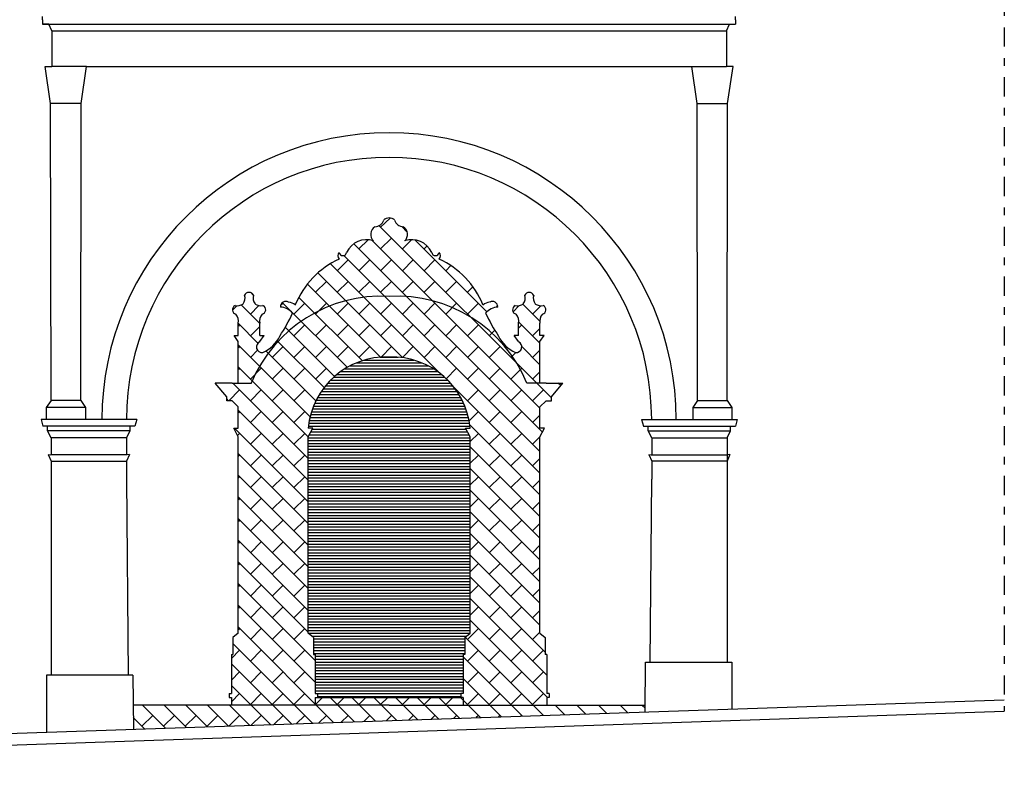
# Model space of a CAD drawing. Extents: x -44.4 to 39.6, y -22.3 to 37.1.
# Drawn here: x 2.8 to 15.6, y -1 to 8.8 of the extents above; entities that cross this region are included whole.
import ezdxf

# ---------------------------------------------------------------- set-up
doc = ezdxf.new("R2010")
doc.units = 0
doc.header["$MEASUREMENT"] = 0
doc.linetypes.add('TRATTOPUNTO', pattern=[0.55, 0.25, -0.15, 0, -0.15])
doc.layers.get('0').update_dxf_attribs({"linetype": 'CONTINUOUS'})
doc.layers.add('MATERIALI', color=2, linetype='CONTINUOUS')

# ---------------------------------------------------------------- blocks, each defined once
blk = doc.blocks.new('*X9')
at = {"color": 0}
for p, q in [((7.617, 6.202), (7.495, 6.081)), ((9.72, 3.856), (7.475, 6.101)), ((7.842, 6.017), (7.769, 6.09)), ((7.785, 6.088), (7.778, 6.081)), ((7.332, 5.918), (7.212, 5.798)), ((9.57, 3.723), (7.385, 5.909)), ((7.637, 5.94), (7.495, 5.798)), ((7.898, 5.918), (7.778, 5.798)), ((8.88, 4.98), (7.944, 5.915)), ((9.602, 3.408), (7.145, 5.866)), ((8.1, 5.837), (8.061, 5.798)), ((7.071, 5.657), (6.93, 5.515)), ((9.57, 3.157), (7.015, 5.713)), ((7.354, 5.657), (7.212, 5.515)), ((7.637, 5.657), (7.495, 5.515)), ((7.92, 5.657), (7.778, 5.515)), ((8.202, 5.657), (8.061, 5.515)), ((8.267, 4.178), (6.84, 5.605)), ((8.409, 5.581), (8.344, 5.515)), ((7.781, 4.381), (6.677, 5.485)), ((7.492, 4.388), (6.54, 5.339)), ((6.788, 5.374), (6.647, 5.233)), ((7.071, 5.374), (6.93, 5.233)), ((7.354, 5.374), (7.212, 5.233)), ((7.637, 5.374), (7.495, 5.233)), ((7.92, 5.374), (7.778, 5.233)), ((8.202, 5.374), (8.061, 5.233)), ((8.485, 5.374), (8.344, 5.233)), ((8.698, 5.304), (8.627, 5.233)), ((5.838, 5.193), (5.802, 5.229)), ((7.255, 4.342), (6.429, 5.167)), ((5.621, 5.056), (5.564, 4.999)), ((5.92, 4.828), (5.681, 5.067)), ((5.905, 5.056), (5.798, 4.95)), ((6.223, 5.091), (6.192, 5.061)), ((7.059, 4.255), (6.216, 5.098)), ((6.505, 5.091), (6.364, 4.95)), ((6.788, 5.091), (6.647, 4.95)), ((7.071, 5.091), (6.93, 4.95)), ((7.354, 5.091), (7.212, 4.95)), ((7.637, 5.091), (7.495, 4.95)), ((7.92, 5.091), (7.778, 4.95)), ((8.202, 5.091), (8.061, 4.95)), ((8.485, 5.091), (8.344, 4.95)), ((8.768, 5.091), (8.627, 4.95)), ((9.019, 5.059), (8.998, 5.038)), ((9.297, 5.055), (9.221, 4.978)), ((9.567, 4.858), (9.348, 5.077)), ((9.58, 5.055), (9.475, 4.95)), ((5.895, 4.571), (5.641, 4.825)), ((5.657, 4.808), (5.641, 4.792)), ((5.92, 4.789), (5.798, 4.667)), ((6.894, 4.137), (6.253, 4.778)), ((6.505, 4.808), (6.364, 4.667)), ((6.788, 4.808), (6.647, 4.667)), ((7.071, 4.808), (6.93, 4.667)), ((7.354, 4.808), (7.212, 4.667)), ((7.637, 4.808), (7.495, 4.667)), ((7.92, 4.808), (7.778, 4.667)), ((8.202, 4.808), (8.061, 4.667)), ((8.485, 4.808), (8.344, 4.667)), ((8.768, 4.808), (8.627, 4.667)), ((9.334, 4.808), (9.291, 4.765)), ((9.57, 4.572), (9.293, 4.849)), ((9.57, 4.762), (9.475, 4.667)), ((8.982, 4.739), (8.91, 4.667)), ((6.575, 3.608), (5.641, 4.542)), ((5.657, 4.525), (5.641, 4.509)), ((6.223, 4.525), (6.081, 4.384)), ((6.757, 3.991), (6.146, 4.602)), ((6.505, 4.525), (6.364, 4.384)), ((6.788, 4.525), (6.647, 4.384)), ((7.071, 4.525), (6.93, 4.384)), ((7.354, 4.525), (7.212, 4.384)), ((7.637, 4.525), (7.5, 4.388)), ((7.92, 4.525), (7.778, 4.384)), ((8.202, 4.525), (8.061, 4.384)), ((8.485, 4.525), (8.344, 4.384)), ((8.768, 4.525), (8.627, 4.384)), ((9.051, 4.525), (8.91, 4.384)), ((9.57, 4.289), (9.334, 4.525)), ((5.892, 4.478), (5.798, 4.384)), ((6.649, 3.816), (5.998, 4.468)), ((9.257, 4.449), (9.192, 4.384)), ((9.57, 4.479), (9.475, 4.384)), ((6.55, 3.349), (5.641, 4.259)), ((5.657, 4.243), (5.641, 4.226)), ((5.94, 4.243), (5.798, 4.101)), ((6.223, 4.243), (6.081, 4.101)), ((6.505, 4.243), (6.364, 4.101)), ((6.788, 4.243), (6.647, 4.101)), ((8.202, 4.243), (8.191, 4.231)), ((8.485, 4.243), (8.35, 4.107)), ((8.768, 4.243), (8.627, 4.101)), ((9.051, 4.243), (8.91, 4.101)), ((9.334, 4.243), (9.192, 4.101)), ((9.57, 4.196), (9.475, 4.101)), ((6.55, 3.066), (5.567, 4.05)), ((9.57, 2.875), (8.452, 3.993)), ((9.843, 4.017), (9.809, 4.05)), ((5.657, 3.96), (5.517, 3.82)), ((5.94, 3.96), (5.798, 3.818)), ((6.223, 3.96), (6.081, 3.818)), ((6.505, 3.96), (6.364, 3.818)), ((8.485, 3.96), (8.48, 3.955)), ((8.768, 3.96), (8.627, 3.818)), ((9.051, 3.96), (8.91, 3.818)), ((9.334, 3.96), (9.192, 3.818)), ((9.617, 3.96), (9.475, 3.818)), ((5.514, 3.82), (5.491, 3.843)), ((6.654, 3.826), (6.647, 3.818)), ((6.55, 2.783), (5.641, 3.693)), ((5.657, 3.677), (5.641, 3.661)), ((5.94, 3.677), (5.798, 3.536)), ((6.223, 3.677), (6.081, 3.536)), ((6.505, 3.677), (6.364, 3.536)), ((8.768, 3.677), (8.647, 3.556)), ((9.051, 3.677), (8.91, 3.536)), ((9.334, 3.677), (9.192, 3.536)), ((9.57, 3.631), (9.475, 3.536)), ((9.57, 2.592), (8.655, 3.507)), ((6.55, 2.5), (5.591, 3.46)), ((5.657, 3.394), (5.631, 3.368)), ((5.94, 3.394), (5.798, 3.253)), ((6.223, 3.394), (6.081, 3.253)), ((6.505, 3.394), (6.364, 3.253)), ((8.768, 3.394), (8.66, 3.286)), ((9.051, 3.394), (8.91, 3.253)), ((9.334, 3.394), (9.192, 3.253)), ((9.57, 3.348), (9.475, 3.253)), ((9.57, 2.309), (8.66, 3.219)), ((6.55, 2.218), (5.641, 3.128)), ((5.657, 3.111), (5.641, 3.095)), ((5.94, 3.111), (5.798, 2.97)), ((6.223, 3.111), (6.081, 2.97)), ((6.505, 3.111), (6.364, 2.97)), ((8.768, 3.111), (8.66, 3.004)), ((9.051, 3.111), (8.91, 2.97)), ((9.334, 3.111), (9.192, 2.97)), ((9.57, 3.065), (9.475, 2.97)), ((6.55, 1.935), (5.641, 2.845)), ((5.657, 2.828), (5.641, 2.812)), ((5.94, 2.828), (5.798, 2.687)), ((6.223, 2.828), (6.081, 2.687)), ((6.505, 2.828), (6.364, 2.687)), ((9.57, 2.026), (8.66, 2.936)), ((8.768, 2.828), (8.66, 2.721)), ((9.051, 2.828), (8.91, 2.687)), ((9.334, 2.828), (9.192, 2.687)), ((9.57, 2.782), (9.475, 2.687)), ((9.57, 1.743), (8.66, 2.653)), ((6.55, 1.652), (5.641, 2.562)), ((5.657, 2.546), (5.641, 2.529)), ((5.94, 2.546), (5.798, 2.404)), ((6.223, 2.546), (6.081, 2.404)), ((6.505, 2.546), (6.364, 2.404)), ((8.768, 2.546), (8.66, 2.438)), ((9.051, 2.546), (8.91, 2.404)), ((9.334, 2.546), (9.192, 2.404)), ((9.57, 2.499), (9.475, 2.404)), ((9.57, 1.46), (8.66, 2.37)), ((6.55, 1.369), (5.641, 2.279)), ((5.657, 2.263), (5.641, 2.246)), ((5.94, 2.263), (5.798, 2.121)), ((6.223, 2.263), (6.081, 2.121)), ((6.505, 2.263), (6.364, 2.121)), ((8.768, 2.263), (8.66, 2.155)), ((9.051, 2.263), (8.91, 2.121)), ((9.334, 2.263), (9.192, 2.121)), ((9.57, 2.217), (9.475, 2.121)), ((9.57, 1.178), (8.66, 2.088)), ((6.55, 1.086), (5.641, 1.996)), ((5.657, 1.98), (5.641, 1.964)), ((5.94, 1.98), (5.798, 1.838)), ((6.223, 1.98), (6.081, 1.838)), ((6.505, 1.98), (6.364, 1.838)), ((8.768, 1.98), (8.66, 1.872)), ((9.051, 1.98), (8.91, 1.838)), ((9.334, 1.98), (9.192, 1.838)), ((9.57, 1.934), (9.475, 1.838)), ((9.57, 0.895), (8.66, 1.805)), ((6.55, 0.803), (5.641, 1.713)), ((5.657, 1.697), (5.641, 1.681)), ((5.94, 1.697), (5.798, 1.556)), ((6.223, 1.697), (6.081, 1.556)), ((6.505, 1.697), (6.364, 1.556)), ((8.768, 1.697), (8.66, 1.589)), ((9.051, 1.697), (8.91, 1.556)), ((9.334, 1.697), (9.192, 1.556)), ((9.57, 1.651), (9.475, 1.556)), ((6.641, 0.431), (5.641, 1.431)), ((5.657, 1.414), (5.641, 1.398)), ((5.94, 1.414), (5.798, 1.273)), ((6.223, 1.414), (6.081, 1.273)), ((6.505, 1.414), (6.364, 1.273)), ((9.64, 0.542), (8.66, 1.522)), ((8.768, 1.414), (8.66, 1.307)), ((9.051, 1.414), (8.91, 1.273)), ((9.334, 1.414), (9.192, 1.273)), ((9.57, 1.368), (9.475, 1.273)), ((9.66, 0.239), (8.66, 1.239)), ((6.641, 0.148), (5.641, 1.148)), ((5.657, 1.131), (5.641, 1.115)), ((5.94, 1.131), (5.798, 0.99)), ((6.223, 1.131), (6.081, 0.99)), ((6.505, 1.131), (6.364, 0.99)), ((8.768, 1.131), (8.66, 1.024)), ((9.051, 1.131), (8.91, 0.99)), ((9.334, 1.131), (9.192, 0.99)), ((9.57, 1.085), (9.475, 0.99)), ((9.667, -0.05), (8.66, 0.956)), ((6.881, -0.376), (5.641, 0.865)), ((5.657, 0.849), (5.641, 0.832)), ((5.94, 0.849), (5.798, 0.707)), ((6.223, 0.849), (6.081, 0.707)), ((6.505, 0.849), (6.364, 0.707)), ((8.768, 0.849), (8.627, 0.707)), ((9.051, 0.849), (8.91, 0.707)), ((9.334, 0.849), (9.192, 0.707)), ((9.57, 0.802), (9.475, 0.707)), ((6.608, -0.385), (5.571, 0.652)), ((9.617, -0.283), (8.598, 0.736)), ((5.657, 0.566), (5.551, 0.459)), ((5.94, 0.566), (5.798, 0.424)), ((6.223, 0.566), (6.081, 0.424)), ((6.505, 0.566), (6.364, 0.424)), ((8.768, 0.566), (8.627, 0.424)), ((9.051, 0.566), (8.91, 0.424)), ((9.334, 0.566), (9.192, 0.424)), ((9.617, 0.566), (9.475, 0.424)), ((6.334, -0.394), (5.551, 0.389)), ((9.344, -0.293), (8.57, 0.48)), ((5.657, 0.283), (5.551, 0.176)), ((5.94, 0.283), (5.798, 0.141)), ((6.223, 0.283), (6.081, 0.141)), ((6.505, 0.283), (6.364, 0.141)), ((8.768, 0.283), (8.627, 0.141)), ((9.051, 0.283), (8.91, 0.141)), ((9.334, 0.283), (9.192, 0.141)), ((9.617, 0.283), (9.475, 0.141)), ((9.07, -0.302), (8.57, 0.198)), ((6.061, -0.404), (5.551, 0.106)), ((5.657, 0), (5.551, -0.106)), ((5.94, 0), (5.798, -0.141)), ((6.223, 0), (6.081, -0.141)), ((6.505, 0), (6.364, -0.141)), ((6.738, -0.05), (6.647, -0.141)), ((7.155, -0.367), (6.838, -0.05)), ((7.021, -0.05), (6.93, -0.141)), ((7.428, -0.357), (7.121, -0.05)), ((7.304, -0.05), (7.212, -0.141)), ((7.702, -0.348), (7.404, -0.05)), ((7.587, -0.05), (7.495, -0.141)), ((7.976, -0.339), (7.687, -0.05)), ((7.87, -0.05), (7.778, -0.141)), ((8.249, -0.33), (7.97, -0.05)), ((8.152, -0.05), (8.061, -0.141)), ((8.523, -0.32), (8.252, -0.05)), ((8.435, -0.05), (8.344, -0.141)), ((8.796, -0.311), (8.535, -0.05)), ((8.768, 0), (8.627, -0.141)), ((9.051, 0), (8.91, -0.141)), ((9.334, 0), (9.192, -0.141)), ((9.617, 0), (9.475, -0.141)), ((4.693, -0.45), (4.393, -0.15)), ((4.966, -0.441), (4.675, -0.15)), ((5.24, -0.431), (4.958, -0.15)), ((5.513, -0.422), (5.241, -0.15)), ((5.787, -0.413), (5.524, -0.15)), ((9.891, -0.274), (9.767, -0.15)), ((10.164, -0.265), (10.049, -0.15)), ((10.438, -0.256), (10.332, -0.15)), ((10.712, -0.246), (10.615, -0.15)), ((10.939, -0.191), (10.898, -0.15)), ((4.419, -0.459), (4.272, -0.312)), ((4.525, -0.283), (4.384, -0.424)), ((4.808, -0.283), (4.667, -0.424)), ((5.091, -0.283), (4.95, -0.424)), ((5.374, -0.283), (5.233, -0.424)), ((5.657, -0.283), (5.518, -0.422)), ((5.94, -0.283), (5.81, -0.412)), ((6.223, -0.283), (6.103, -0.402)), ((6.505, -0.283), (6.396, -0.392)), ((6.788, -0.283), (6.689, -0.382)), ((7.071, -0.283), (6.981, -0.373)), ((7.354, -0.283), (7.274, -0.363)), ((7.637, -0.283), (7.567, -0.353)), ((7.92, -0.283), (7.86, -0.343)), ((8.202, -0.283), (8.152, -0.333)), ((8.485, -0.283), (8.445, -0.323)), ((8.768, -0.283), (8.738, -0.313)), ((9.051, -0.283), (9.031, -0.303)), ((9.334, -0.283), (9.323, -0.293)), ((9.617, -0.283), (9.616, -0.283))]:
    blk.add_line(p, q, dxfattribs=at)
blk = doc.blocks.new('*X10')
at = {"color": 0}
for p, q in [((7.487, 4.388), (7.724, 4.388)), ((7.03, 4.237), (8.181, 4.237)), ((7.096, 4.275), (8.115, 4.275)), ((7.176, 4.312), (8.035, 4.312)), ((7.282, 4.35), (7.929, 4.35)), ((6.881, 4.125), (8.33, 4.125)), ((6.924, 4.162), (8.287, 4.162)), ((6.974, 4.2), (8.237, 4.2)), ((6.774, 4.013), (8.437, 4.013)), ((6.806, 4.05), (8.405, 4.05)), ((6.842, 4.087), (8.369, 4.087)), ((6.673, 3.862), (8.538, 3.862)), ((6.695, 3.9), (8.516, 3.9)), ((6.719, 3.938), (8.492, 3.938)), ((6.745, 3.975), (8.466, 3.975)), ((6.62, 3.75), (8.591, 3.75)), ((6.636, 3.788), (8.575, 3.788)), ((6.654, 3.825), (8.557, 3.825)), ((6.573, 3.6), (8.638, 3.6)), ((6.582, 3.638), (8.629, 3.638)), ((6.593, 3.675), (8.618, 3.675)), ((6.606, 3.712), (8.605, 3.712)), ((6.553, 3.487), (8.658, 3.487)), ((6.558, 3.525), (8.653, 3.525)), ((6.565, 3.562), (8.646, 3.562)), ((6.55, 3.337), (8.66, 3.337)), ((6.564, 3.375), (8.647, 3.375)), ((6.585, 3.413), (8.626, 3.413)), ((6.605, 3.45), (8.606, 3.45)), ((6.55, 3.3), (8.66, 3.3)), ((6.55, 3.263), (8.66, 3.263)), ((6.55, 3.225), (8.66, 3.225)), ((6.55, 3.188), (8.66, 3.188)), ((6.55, 3.15), (8.66, 3.15)), ((6.55, 3.112), (8.66, 3.112)), ((6.55, 3.075), (8.66, 3.075)), ((6.55, 3.038), (8.66, 3.038)), ((6.55, 3), (8.66, 3)), ((6.55, 2.962), (8.66, 2.962)), ((6.55, 2.925), (8.66, 2.925)), ((6.55, 2.888), (8.66, 2.888)), ((6.55, 2.85), (8.66, 2.85)), ((6.55, 2.812), (8.66, 2.812)), ((6.55, 2.775), (8.66, 2.775)), ((6.55, 2.737), (8.66, 2.737)), ((6.55, 2.7), (8.66, 2.7)), ((6.55, 2.663), (8.66, 2.663)), ((6.55, 2.625), (8.66, 2.625)), ((6.55, 2.587), (8.66, 2.587)), ((6.55, 2.55), (8.66, 2.55)), ((6.55, 2.513), (8.66, 2.513)), ((6.55, 2.475), (8.66, 2.475)), ((6.55, 2.438), (8.66, 2.438)), ((6.55, 2.4), (8.66, 2.4)), ((6.55, 2.362), (8.66, 2.362)), ((6.55, 2.325), (8.66, 2.325)), ((6.55, 2.288), (8.66, 2.288)), ((6.55, 2.25), (8.66, 2.25)), ((6.55, 2.212), (8.66, 2.212)), ((6.55, 2.175), (8.66, 2.175)), ((6.55, 2.138), (8.66, 2.138)), ((6.55, 2.1), (8.66, 2.1)), ((6.55, 2.062), (8.66, 2.062)), ((6.55, 2.025), (8.66, 2.025)), ((6.55, 1.988), (8.66, 1.988)), ((6.55, 1.95), (8.66, 1.95)), ((6.55, 1.913), (8.66, 1.913)), ((6.55, 1.875), (8.66, 1.875)), ((6.55, 1.837), (8.66, 1.837)), ((6.55, 1.8), (8.66, 1.8)), ((6.55, 1.762), (8.66, 1.762)), ((6.55, 1.725), (8.66, 1.725)), ((6.55, 1.688), (8.66, 1.688)), ((6.55, 1.65), (8.66, 1.65)), ((6.55, 1.613), (8.66, 1.613)), ((6.55, 1.575), (8.66, 1.575)), ((6.55, 1.538), (8.66, 1.538)), ((6.55, 1.5), (8.66, 1.5)), ((6.55, 1.462), (8.66, 1.462)), ((6.55, 1.425), (8.66, 1.425)), ((6.55, 1.387), (8.66, 1.387)), ((6.55, 1.35), (8.66, 1.35)), ((6.55, 1.312), (8.66, 1.312)), ((6.55, 1.275), (8.66, 1.275)), ((6.55, 1.238), (8.66, 1.238)), ((6.55, 1.2), (8.66, 1.2)), ((6.55, 1.163), (8.66, 1.163)), ((6.55, 1.125), (8.66, 1.125)), ((6.55, 1.087), (8.66, 1.087)), ((6.55, 1.05), (8.66, 1.05)), ((6.55, 1.012), (8.66, 1.012)), ((6.55, 0.975), (8.66, 0.975)), ((6.55, 0.938), (8.66, 0.938)), ((6.55, 0.9), (8.66, 0.9)), ((6.55, 0.862), (8.66, 0.862)), ((6.55, 0.825), (8.66, 0.825)), ((6.553, 0.787), (8.658, 0.787)), ((6.597, 0.75), (8.614, 0.75)), ((6.62, 0.713), (8.59, 0.713)), ((6.62, 0.675), (8.59, 0.675)), ((6.62, 0.637), (8.59, 0.637)), ((6.62, 0.6), (8.59, 0.6)), ((6.62, 0.562), (8.59, 0.562)), ((6.62, 0.525), (8.59, 0.525)), ((6.64, 0.487), (8.57, 0.487)), ((6.64, 0.45), (8.57, 0.45)), ((6.64, 0.412), (8.57, 0.412)), ((6.64, 0.375), (8.57, 0.375)), ((6.64, 0.338), (8.57, 0.338)), ((6.64, 0.3), (8.57, 0.3)), ((6.64, 0.263), (8.57, 0.263)), ((6.64, 0.225), (8.57, 0.225)), ((6.64, 0.188), (8.57, 0.188)), ((6.64, 0.15), (8.57, 0.15)), ((6.64, 0.113), (8.57, 0.113)), ((6.64, 0.075), (8.57, 0.075)), ((6.64, 0.037), (8.57, 0.037)), ((6.671, 0), (8.54, 0)), ((6.671, -0.037), (8.54, -0.037))]:
    blk.add_line(p, q, dxfattribs=at)

msp = doc.modelspace()

# ---------------------------------------------------------------- linework, layer by layer
at = {"color": 4, "linetype": 'TRATTOPUNTO'}
msp.add_line((15.62, 13.238), (15.62, -0.23), dxfattribs=at)
for p, q in [((3.091, 8.788), (3.091, 8.828)), ((3.091, 8.788), (3.091, 8.73)), ((3.091, 8.73), (12.038, 8.73)), ((3.173, 8.73), (3.091, 8.73)), ((3.209, 8.643), (3.173, 8.73)), ((12.002, 8.643), (12.038, 8.73)), ((12.038, 8.73), (12.12, 8.73)), ((12.12, 8.788), (12.12, 8.828)), ((12.12, 8.788), (12.12, 8.73)), ((3.209, 8.643), (12.002, 8.643)), ((3.209, 8.643), (3.209, 8.176)), ((12.002, 8.643), (12.002, 8.176)), ((3.195, 7.697), (3.125, 8.176)), ((3.125, 8.176), (3.209, 8.176)), ((3.58, 8.176), (3.209, 8.176)), ((3.664, 8.176), (3.58, 8.176)), ((3.594, 7.697), (3.664, 8.176)), ((3.664, 8.176), (11.547, 8.176)), ((11.617, 7.697), (11.547, 8.176)), ((11.547, 8.176), (11.631, 8.176)), ((11.631, 8.176), (12.002, 8.176)), ((12.086, 8.176), (12.002, 8.176)), ((12.016, 7.697), (12.086, 8.176)), ((3.201, 3.823), (3.195, 7.697)), ((3.594, 7.697), (3.195, 7.697)), ((3.588, 3.823), (3.594, 7.697)), ((11.617, 7.697), (12.016, 7.697)), ((11.623, 3.823), (11.617, 7.697)), ((12.01, 3.823), (12.016, 7.697)), ((5.64, 4.67), (5.64, 4.83)), ((5.92, 4.67), (5.92, 4.83)), ((9.29, 4.67), (9.29, 4.83)), ((9.57, 4.67), (9.57, 4.83)), ((5.64, 4.59), (5.585, 4.67)), ((5.585, 4.67), (5.64, 4.67)), ((5.92, 4.67), (5.978, 4.67)), ((5.92, 4.59), (5.978, 4.67)), ((9.29, 4.67), (9.233, 4.67)), ((9.29, 4.59), (9.233, 4.67)), ((9.626, 4.67), (9.57, 4.67)), ((9.57, 4.59), (9.626, 4.67)), ((5.64, 4.05), (5.64, 4.59)), ((9.57, 4.05), (9.57, 4.59)), ((5.491, 3.87), (5.341, 4.05)), ((5.561, 4.05), (5.341, 4.05)), ((5.561, 4.05), (5.811, 4.05)), ((9.65, 4.05), (9.401, 4.05)), ((9.65, 4.05), (9.87, 4.05)), ((9.72, 3.87), (9.87, 4.05)), ((5.491, 3.82), (5.491, 3.87)), ((9.72, 3.82), (9.72, 3.87)), ((3.201, 3.823), (3.139, 3.729)), ((3.139, 3.729), (3.139, 3.574)), ((3.65, 3.729), (3.139, 3.729)), ((3.588, 3.823), (3.201, 3.823)), ((3.588, 3.823), (3.65, 3.729)), ((3.65, 3.729), (3.65, 3.574)), ((5.561, 3.82), (5.491, 3.82)), ((5.64, 3.74), (5.561, 3.82)), ((5.64, 3.46), (5.64, 3.74)), ((9.57, 3.74), (9.65, 3.82)), ((9.57, 3.46), (9.57, 3.74)), ((9.65, 3.82), (9.72, 3.82)), ((11.623, 3.823), (11.561, 3.729)), ((11.561, 3.729), (12.072, 3.729)), ((11.561, 3.729), (11.561, 3.574)), ((11.623, 3.823), (12.01, 3.823)), ((12.01, 3.823), (12.072, 3.729)), ((12.072, 3.729), (12.072, 3.574)), ((3.07, 3.574), (3.095, 3.488)), ((4.317, 3.574), (3.07, 3.574)), ((4.292, 3.488), (3.095, 3.488)), ((3.156, 3.429), (3.156, 3.488)), ((4.231, 3.429), (4.231, 3.488)), ((4.317, 3.574), (4.292, 3.488)), ((10.894, 3.574), (10.919, 3.488)), ((10.894, 3.574), (12.141, 3.574)), ((10.919, 3.488), (12.116, 3.488)), ((10.98, 3.429), (10.98, 3.488)), ((12.055, 3.429), (12.055, 3.488)), ((12.141, 3.574), (12.116, 3.488)), ((3.202, 3.337), (3.156, 3.429)), ((4.231, 3.429), (3.156, 3.429)), ((4.185, 3.337), (3.202, 3.337)), ((3.202, 3.337), (3.202, 3.116)), ((4.185, 3.337), (4.231, 3.429)), ((4.185, 3.337), (4.185, 3.116)), ((5.581, 3.46), (5.64, 3.46)), ((5.64, 3.35), (5.581, 3.46)), ((5.64, 0.79), (5.64, 3.35)), ((6.611, 3.46), (6.551, 3.46)), ((6.551, 3.35), (6.611, 3.46)), ((6.551, 0.79), (6.551, 3.35)), ((8.661, 3.35), (8.601, 3.46)), ((8.601, 3.46), (8.661, 3.46)), ((8.661, 0.79), (8.661, 3.35)), ((9.57, 3.35), (9.63, 3.46)), ((9.63, 3.46), (9.57, 3.46)), ((9.57, 0.79), (9.57, 3.35)), ((10.98, 3.429), (12.055, 3.429)), ((11.026, 3.337), (10.98, 3.429)), ((11.026, 3.337), (11.026, 3.116)), ((11.026, 3.337), (12.009, 3.337)), ((12.009, 3.337), (12.055, 3.429)), ((12.009, 3.337), (12.009, 3.116)), ((3.165, 3.117), (3.196, 3.116)), ((3.165, 3.117), (3.202, 3.03)), ((4.191, 3.116), (3.196, 3.116)), ((4.222, 3.117), (4.185, 3.03)), ((4.222, 3.117), (4.191, 3.116)), ((10.989, 3.117), (11.026, 3.03)), ((10.989, 3.117), (11.02, 3.116)), ((11.02, 3.116), (12.015, 3.116)), ((12.046, 3.117), (12.009, 3.03)), ((12.009, 3.116), (12.009, 2.849)), ((12.046, 3.117), (12.015, 3.116)), ((3.202, 3.03), (4.185, 3.03)), ((3.202, 3.03), (3.202, 2.849)), ((4.185, 3.03), (4.185, 2.795)), ((11.026, 3.03), (11.026, 2.795)), ((12.018, 3.03), (11.026, 3.03)), ((3.202, 2.849), (3.202, 0.241)), ((12.009, 2.849), (12.009, 0.412)), ((4.185, 2.795), (4.207, 0.241)), ((11.005, 0.412), (11.026, 2.795)), ((5.64, 0.79), (5.57, 0.73)), ((6.62, 0.73), (6.551, 0.79)), ((8.59, 0.73), (8.661, 0.79)), ((9.57, 0.79), (9.64, 0.73)), ((5.57, 0.73), (5.57, 0.51)), ((6.62, 0.73), (6.62, 0.51)), ((8.59, 0.73), (8.59, 0.51)), ((9.64, 0.73), (9.64, 0.51)), ((5.551, 0.51), (5.57, 0.51)), ((5.551, 0.51), (5.551, 0)), ((6.62, 0.51), (6.64, 0.51)), ((6.64, 0.51), (6.64, 0)), ((8.57, 0.51), (8.57, 0)), ((8.59, 0.51), (8.57, 0.51)), ((9.66, 0.51), (9.64, 0.51)), ((9.66, 0.51), (9.66, 0)), ((10.939, -0.239), (10.945, 0.412)), ((10.945, 0.412), (12.069, 0.412)), ((12.069, 0.412), (12.069, -0.2)), ((3.142, 0.241), (3.142, -0.502)), ((4.267, 0.241), (3.142, 0.241)), ((4.267, 0.241), (4.273, -0.464)), ((-6.357, -0.824), (15.62, -0.08)), ((5.521, 0), (5.551, 0)), ((5.521, 0), (5.521, -0.05)), ((5.521, -0.05), (5.551, -0.05)), ((5.551, -0.05), (5.551, -0.15)), ((6.64, 0), (6.671, 0)), ((6.64, -0.05), (8.54, -0.05)), ((6.64, -0.05), (6.64, -0.15)), ((6.671, 0), (6.671, -0.05)), ((8.54, 0), (8.54, -0.05)), ((8.57, 0), (8.54, 0)), ((8.57, -0.05), (8.54, -0.05)), ((8.57, -0.05), (8.57, -0.15)), ((9.691, 0), (9.66, 0)), ((9.66, -0.05), (9.66, -0.15)), ((9.691, -0.05), (9.66, -0.05)), ((9.691, 0), (9.691, -0.05)), ((7.605, -0.15), (4.271, -0.15)), ((7.605, -0.15), (10.94, -0.15))]:
    msp.add_line(p, q)
at = {"color": 4, "linetype": 'Continuous'}
msp.add_line((-6.357, -0.974), (15.62, -0.23), dxfattribs=at)
for centre, radius, start, end in [((7.605, 3.572), 3.742, 0.0386, 179.9614), ((7.605, 3.572), 3.421, 0.0386, 179.9614), ((7.421, 6.206), 0.118, 270, 345.1758), ((7.601, 6.109), 0.094, 86.9957, 134.1306), ((7.61, 6.109), 0.094, 45.8694, 93.0043), ((7.79, 6.206), 0.118, 194.8242, 270), ((7.481, 5.989), 0.116, 121.2844, 227.8425), ((7.73, 5.989), 0.116, 312.1575, 58.7156), ((7.311, 5.632), 0.287, 71.2655, 154.8143), ((7.9, 5.632), 0.287, 25.1857, 108.7345), ((7.413, 4.656), 1.109, 114.4119, 158.2124), ((6.999, 5.71), 0.0622, 135.02, 224.98), ((7.003, 5.76), 0.0487, 187.1201, 352.8799), ((8.208, 5.76), 0.0487, 187.1201, 352.8799), ((8.212, 5.71), 0.0622, 315.02, 44.98), ((7.798, 4.656), 1.109, 21.7876, 65.5881), ((5.603, 5.156), 0.125, 323.0959, 17.9924), ((5.772, 5.179), 0.0516, 80.2058, 162.9085), ((5.789, 5.179), 0.0516, 17.0915, 99.7942), ((7.506, 3.347), 1.836, 86.9079, 157.4751), ((5.958, 5.156), 0.125, 162.0076, 216.9041), ((7.705, 3.347), 1.836, 22.5249, 93.0921), ((9.253, 5.156), 0.125, 323.0959, 17.9924), ((9.422, 5.179), 0.0516, 80.2058, 162.9085), ((9.439, 5.179), 0.0516, 17.0915, 99.7942), ((9.608, 5.156), 0.125, 162.0076, 216.9041), ((5.625, 5.006), 0.0611, 115.2165, 254.3041), ((5.629, 5.19), 0.132, 256.6665, 303.9573), ((5.932, 5.19), 0.132, 236.0427, 283.3335), ((5.936, 5.006), 0.0611, 285.6959, 64.7835), ((6.262, 5.042), 0.0723, 62.3009, 180.9206), ((6.174, 4.812), 0.23, 40.7589, 86.079), ((6.275, 4.94), 0.167, 49.4555, 82.6635), ((8.936, 4.94), 0.167, 97.3365, 130.5445), ((9.037, 4.812), 0.23, 93.921, 139.2411), ((8.949, 5.042), 0.0723, 359.0794, 117.6991), ((9.275, 5.006), 0.0611, 115.2165, 254.3041), ((9.279, 5.19), 0.132, 256.6665, 303.9573), ((9.582, 5.19), 0.132, 236.0427, 283.3335), ((9.586, 5.006), 0.0611, 285.6959, 64.7835), ((5.516, 4.859), 0.128, 346.994, 43.7078), ((6.045, 4.859), 0.128, 136.2922, 193.006), ((4.27, 5.926), 2.291, 326.5322, 335.1068), ((10.941, 5.926), 2.291, 204.8932, 213.4678), ((9.166, 4.859), 0.128, 346.994, 43.7078), ((9.695, 4.859), 0.128, 136.2922, 193.006), ((5.792, 4.845), 0.43, 292.8962, 334.9252), ((9.419, 4.845), 0.43, 205.0748, 247.1038), ((5.951, 4.522), 0.074, 114.233, 276.3356), ((9.26, 4.522), 0.074, 263.6644, 65.767), ((7.568, 3.369), 1.021, 87.8904, 174.903), ((7.643, 3.369), 1.021, 5.097, 92.1096)]:
    msp.add_arc(centre, radius, start, end)

# ---------------------------------------------------------------- block references
at = {"layer": 'MATERIALI', "color": 2}
for name in ['*X9', '*X10']:
    msp.add_blockref(name, (0, 0), dxfattribs=at)

doc.saveas('drawing.dxf')
